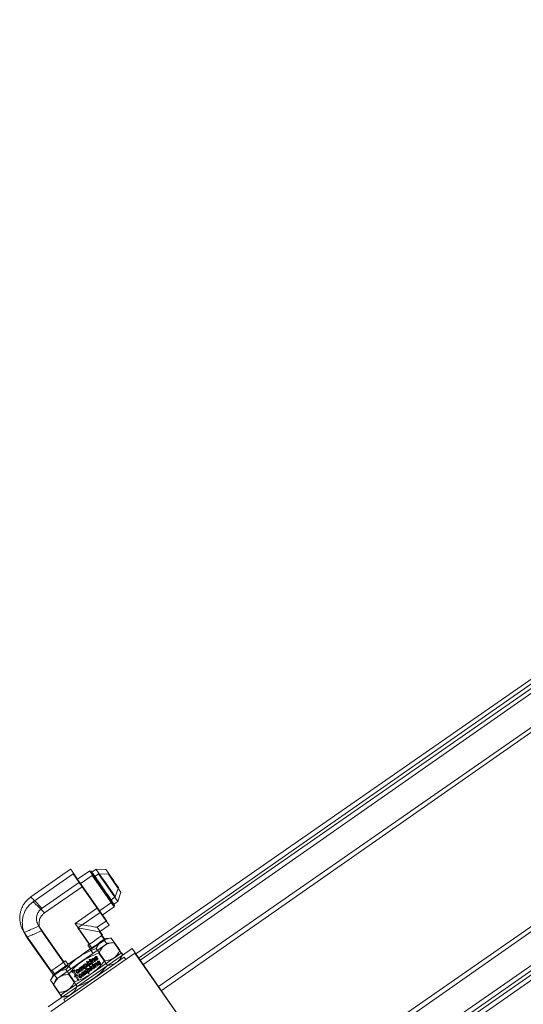
# Model space of a CAD drawing. Units: inches. Extents: x -82 to 1283, y 0 to 804.
# Drawn here: x 944 to 954, y 434 to 453 of the extents above; entities that cross this region are included whole.
import ezdxf

# ---------------------------------------------------------------- set-up
doc = ezdxf.new("R2010")
doc.units = ezdxf.units.IN
doc.header["$LTSCALE"] = 96
doc.header["$MEASUREMENT"] = 0

# ---------------------------------------------------------------- blocks, each defined once
blk = doc.blocks.new('RETRACTED12')
at = {"color": 2, "linetype": 'Continuous', "lineweight": 15}
for p, q in [((1467.234, 519.267), (1440.959, 501.001)), ((1467.321, 519.142), (1441.046, 500.876)), ((1441.403, 500.363), (1467.678, 518.629)), ((1469.501, 516.005), (1443.226, 497.739)), ((1443.583, 497.226), (1469.858, 515.492)), ((1443.67, 497.101), (1469.945, 515.367)), ((1439.687, 502.655), (1438.906, 502.113)), ((1440.059, 502.624), (1439.823, 502.46)), ((1440.09, 502.618), (1440.059, 502.624)), ((1440.184, 502.655), (1440.103, 502.599)), ((1440.377, 502.648), (1440.184, 502.655)), ((1439.862, 502.403), (1439.128, 501.893)), ((1440.212, 501.9), (1439.862, 502.403)), ((1440.479, 502.058), (1440.56, 502.114)), ((1440.56, 502.114), (1440.621, 502.298)), ((1440.251, 501.844), (1440.487, 502.008)), ((1440.487, 502.008), (1440.492, 502.039)), ((1440.212, 501.9), (1439.776, 501.597)), ((1439.554, 500.842), (1439.065, 501.545)), ((1439.776, 501.597), (1440.058, 501.192)), ((1440.203, 501.52), (1440.387, 501.648)), ((1438.781, 501.417), (1439.303, 500.667)), ((1440.31, 501.367), (1440.203, 501.52)), ((1440.342, 501.285), (1440.293, 501.356)), ((1440.023, 501.168), (1440.058, 501.192)), ((1440.023, 501.168), (1440.072, 501.097)), ((1440.481, 501.31), (1440.364, 501.3)), ((1440.481, 501.31), (1440.648, 501.07)), ((1439.245, 499.962), (1440.888, 501.104)), ((1440.185, 501.104), (1440.352, 500.864)), ((1440.598, 500.964), (1440.648, 501.07)), ((1440.711, 500.981), (1440.682, 501.022)), ((1440.888, 501.104), (1443.742, 496.998)), ((1439.554, 500.842), (1439.589, 500.866)), ((1439.638, 500.796), (1439.589, 500.866)), ((1439.954, 500.791), (1439.941, 500.782)), ((1439.941, 500.782), (1439.98, 500.697)), ((1439.958, 500.781), (1439.954, 500.791)), ((1440.009, 500.858), (1439.995, 500.849)), ((1439.995, 500.849), (1440.033, 500.765)), ((1440.03, 500.812), (1440.009, 500.858)), ((1440.035, 500.847), (1440.03, 500.812)), ((1440.033, 500.765), (1440.047, 500.775)), ((1440.052, 500.859), (1440.035, 500.847)), ((1440.039, 500.794), (1440.041, 500.807)), ((1440.047, 500.775), (1440.039, 500.794)), ((1440.041, 500.807), (1440.066, 500.788)), ((1440.045, 500.823), (1440.052, 500.859)), ((1440.08, 500.798), (1440.045, 500.823)), ((1440.066, 500.898), (1440.051, 500.888)), ((1440.051, 500.888), (1440.058, 500.873)), ((1440.058, 500.873), (1440.072, 500.883)), ((1440.076, 500.875), (1440.061, 500.865)), ((1440.061, 500.865), (1440.089, 500.805)), ((1440.072, 500.883), (1440.066, 500.898)), ((1440.066, 500.788), (1440.08, 500.798)), ((1440.104, 500.815), (1440.076, 500.875)), ((1440.089, 500.805), (1440.104, 500.815)), ((1440.103, 500.895), (1440.09, 500.885)), ((1440.09, 500.885), (1440.118, 500.824)), ((1440.108, 500.883), (1440.103, 500.895)), ((1440.118, 500.824), (1440.132, 500.834)), ((1440.132, 500.834), (1440.121, 500.859)), ((1440.138, 500.879), (1440.152, 500.848)), ((1440.167, 500.858), (1440.151, 500.893)), ((1440.152, 500.848), (1440.167, 500.858)), ((1440.182, 500.897), (1440.168, 500.887)), ((1440.191, 500.922), (1440.179, 500.919)), ((1440.179, 500.903), (1440.193, 500.907)), ((1440.188, 500.929), (1440.202, 500.938)), ((1439.346, 500.593), (1439.296, 500.486)), ((1439.319, 500.679), (1439.368, 500.608)), ((1439.592, 500.692), (1439.759, 500.452)), ((1439.764, 500.688), (1439.712, 500.652)), ((1439.712, 500.652), (1439.719, 500.638)), ((1439.719, 500.638), (1439.738, 500.652)), ((1439.738, 500.652), (1439.77, 500.583)), ((1439.753, 500.662), (1439.771, 500.674)), ((1439.785, 500.593), (1439.753, 500.662)), ((1439.771, 500.674), (1439.764, 500.688)), ((1439.77, 500.583), (1439.785, 500.593)), ((1439.862, 500.727), (1439.849, 500.718)), ((1439.849, 500.718), (1439.877, 500.657)), ((1439.867, 500.716), (1439.862, 500.727)), ((1439.891, 500.667), (1439.877, 500.699)), ((1439.877, 500.657), (1439.891, 500.667)), ((1439.892, 500.714), (1439.908, 500.678)), ((1439.908, 500.678), (1439.922, 500.688)), ((1439.922, 500.688), (1439.909, 500.717)), ((1439.923, 500.737), (1439.939, 500.7)), ((1439.954, 500.71), (1439.937, 500.748)), ((1439.939, 500.7), (1439.954, 500.71)), ((1439.994, 500.707), (1439.979, 500.741)), ((1439.98, 500.697), (1439.994, 500.707)), ((1439.296, 500.486), (1439.463, 500.246)), ((1439.463, 500.246), (1439.58, 500.256)), ((1439.496, 500.198), (1439.525, 500.157))]:
    blk.add_line(p, q, dxfattribs=at)
at = {"color": 2, "linetype": 'Continuous', "lineweight": 15, "flags": 128}
for points in [[(1439.862, 502.403), (1439.815, 502.47), (1439.775, 502.529), (1439.741, 502.577), (1439.715, 502.615), (1439.697, 502.641), (1439.688, 502.654), (1439.687, 502.655)], [(1440.487, 502.008), (1440.483, 502.014), (1440.47, 502.031), (1440.451, 502.06), (1440.424, 502.098), (1440.392, 502.145), (1440.355, 502.198), (1440.314, 502.256), (1440.273, 502.316), (1440.231, 502.376), (1440.191, 502.434), (1440.154, 502.487), (1440.121, 502.533), (1440.095, 502.572), (1440.075, 502.6), (1440.063, 502.618), (1440.059, 502.624)], [(1440.291, 502.329), (1440.251, 502.387), (1440.212, 502.443), (1440.176, 502.494), (1440.146, 502.538), (1440.121, 502.574), (1440.103, 502.6), (1440.093, 502.615), (1440.09, 502.618)], [(1440.56, 502.114), (1440.556, 502.12), (1440.544, 502.138), (1440.524, 502.166), (1440.498, 502.204), (1440.466, 502.25), (1440.43, 502.301), (1440.392, 502.357), (1440.352, 502.413), (1440.314, 502.468), (1440.278, 502.52), (1440.246, 502.566), (1440.22, 502.604), (1440.2, 502.632), (1440.188, 502.649), (1440.184, 502.655), (1440.184, 502.655)], [(1440.499, 502.473), (1440.468, 502.518), (1440.438, 502.561), (1440.413, 502.597), (1440.394, 502.625), (1440.382, 502.642), (1440.377, 502.648)], [(1440.492, 502.039), (1440.49, 502.043), (1440.48, 502.057), (1440.462, 502.083), (1440.437, 502.119), (1440.406, 502.163), (1440.371, 502.215), (1440.332, 502.27), (1440.291, 502.329)], [(1440.621, 502.298), (1440.616, 502.304), (1440.604, 502.322), (1440.585, 502.349), (1440.56, 502.386), (1440.531, 502.428), (1440.499, 502.473)], [(1440.387, 501.648), (1440.386, 501.65), (1440.377, 501.663), (1440.359, 501.689), (1440.333, 501.726), (1440.299, 501.775), (1440.258, 501.833), (1440.212, 501.9)], [(1440.203, 501.52), (1440.196, 501.522), (1440.174, 501.526), (1440.138, 501.532), (1440.089, 501.541), (1440.027, 501.552), (1439.953, 501.565), (1439.869, 501.581), (1439.776, 501.597)], [(1440.31, 501.367), (1440.308, 501.366), (1440.295, 501.357), (1440.269, 501.339), (1440.232, 501.313), (1440.183, 501.279), (1440.125, 501.238), (1440.058, 501.192)], [(1440.364, 501.3), (1440.363, 501.299), (1440.352, 501.291), (1440.329, 501.276), (1440.296, 501.253), (1440.253, 501.223), (1440.202, 501.187), (1440.142, 501.146), (1440.076, 501.1), (1440.005, 501.051), (1439.931, 500.999), (1439.855, 500.946)], [(1440.089, 500.61), (1440.172, 500.667), (1440.253, 500.723), (1440.33, 500.777), (1440.403, 500.828), (1440.47, 500.875), (1440.53, 500.916), (1440.581, 500.951), (1440.622, 500.98), (1440.653, 501.002), (1440.673, 501.016), (1440.682, 501.022), (1440.682, 501.022)], [(1439.554, 500.842), (1439.488, 500.796), (1439.429, 500.755), (1439.381, 500.721), (1439.343, 500.695), (1439.317, 500.677), (1439.304, 500.668), (1439.303, 500.667)], [(1439.855, 500.946), (1439.779, 500.894), (1439.705, 500.842), (1439.634, 500.793), (1439.568, 500.747), (1439.509, 500.706), (1439.457, 500.67), (1439.414, 500.64), (1439.381, 500.617), (1439.359, 500.601), (1439.348, 500.594), (1439.346, 500.593)], [(1439.496, 500.198), (1439.497, 500.198), (1439.505, 500.204), (1439.525, 500.218), (1439.556, 500.239), (1439.598, 500.268), (1439.649, 500.304), (1439.708, 500.345), (1439.775, 500.391), (1439.848, 500.442), (1439.926, 500.496), (1440.007, 500.552), (1440.089, 500.61)]]:
    blk.add_lwpolyline(points, dxfattribs=at)
at = {"color": 2, "linetype": 'Continuous', "lineweight": 15}
for points, knots in [([(1438.91, 502.115), (1438.879, 502.091), (1438.822, 502.046), (1438.763, 501.964), (1438.728, 501.892), (1438.706, 501.825), (1438.691, 501.747), (1438.691, 501.647), (1438.716, 501.528), (1438.76, 501.453), (1438.784, 501.413)], [0, 0, 0, 0, 0.148407, 0.275885, 0.375858, 0.450078, 0.545581, 0.672727, 0.827084, 1, 1, 1, 1]), ([(1439.128, 501.893), (1439.096, 501.925), (1439.032, 501.988), (1438.961, 502.059), (1438.919, 502.1), (1438.901, 502.118), (1438.907, 502.113), (1438.907, 502.113)], [0, 0, 0, 0, 0.250874, 0.502179, 0.754538, 0.999855, 1, 1, 1, 1]), ([(1439.065, 501.545), (1439.051, 501.57), (1439.023, 501.619), (1439.014, 501.704), (1439.033, 501.785), (1439.074, 501.85), (1439.111, 501.88), (1439.128, 501.893)], [0, 0, 0, 0, 0.212997, 0.426624, 0.634322, 0.836385, 1, 1, 1, 1]), ([(1438.781, 501.417), (1438.781, 501.417), (1438.774, 501.414), (1438.798, 501.424), (1438.851, 501.448), (1438.943, 501.49), (1439.025, 501.527), (1439.065, 501.545)], [0, 0, 0, 0, 0.000156, 0.245952, 0.497828, 0.749127, 1, 1, 1, 1]), ([(1440.481, 501.31), (1440.446, 501.306), (1440.376, 501.296), (1440.292, 501.252), (1440.228, 501.187), (1440.2, 501.132), (1440.185, 501.104)], [0, 0, 0, 0, 0.264612, 0.534964, 0.765352, 1, 1, 1, 1]), ([(1440.185, 501.104), (1440.128, 501.083), (1440.014, 501.041), (1439.855, 500.949), (1439.712, 500.832), (1439.633, 500.739), (1439.592, 500.692)], [0, 0, 0, 0, 0.24773, 0.499997, 0.747255, 1, 1, 1, 1]), ([(1440.648, 501.07), (1440.632, 501.039), (1440.598, 500.976), (1440.528, 500.913), (1440.445, 500.876), (1440.383, 500.868), (1440.352, 500.864)], [0, 0, 0, 0, 0.264614, 0.534966, 0.765352, 1, 1, 1, 1]), ([(1440.352, 500.864), (1440.313, 500.818), (1440.233, 500.725), (1440.091, 500.609), (1439.932, 500.516), (1439.817, 500.473), (1439.759, 500.452)], [0, 0, 0, 0, 0.247728, 0.500003, 0.747254, 1, 1, 1, 1]), ([(1439.961, 500.796), (1439.961, 500.793), (1439.959, 500.789), (1439.958, 500.784), (1439.958, 500.781)], [0, 0, 0, 0, 0.482571, 1, 1, 1, 1]), ([(1439.969, 500.803), (1439.967, 500.802), (1439.965, 500.8), (1439.963, 500.797), (1439.961, 500.796)], [0, 0, 0, 0, 0.392089, 1, 1, 1, 1]), ([(1439.972, 500.787), (1439.971, 500.786), (1439.968, 500.784), (1439.966, 500.779), (1439.965, 500.777), (1439.965, 500.776)], [0, 0, 0, 0, 0.387117, 0.777387, 1, 1, 1, 1]), ([(1439.965, 500.776), (1439.965, 500.773), (1439.966, 500.768), (1439.968, 500.762), (1439.97, 500.758), (1439.971, 500.757)], [0, 0, 0, 0, 0.35646, 0.850889, 1, 1, 1, 1]), ([(1439.987, 500.807), (1439.985, 500.807), (1439.98, 500.808), (1439.973, 500.806), (1439.97, 500.804), (1439.969, 500.803)], [0, 0, 0, 0, 0.367581, 0.735413, 1, 1, 1, 1]), ([(1439.991, 500.782), (1439.99, 500.784), (1439.988, 500.787), (1439.983, 500.789), (1439.98, 500.79), (1439.976, 500.789), (1439.973, 500.788), (1439.972, 500.787)], [0, 0, 0, 0, 0.303102, 0.472734, 0.643611, 0.791771, 1, 1, 1, 1]), ([(1440.004, 500.794), (1440.001, 500.798), (1439.997, 500.804), (1439.989, 500.806), (1439.987, 500.807)], [0, 0, 0, 0, 0.658931, 1, 1, 1, 1]), ([(1439.99, 500.752), (1439.992, 500.753), (1439.994, 500.755), (1439.996, 500.76), (1439.997, 500.763), (1439.997, 500.765)], [0, 0, 0, 0, 0.32274, 0.646312, 1, 1, 1, 1]), ([(1439.997, 500.765), (1439.997, 500.767), (1439.996, 500.773), (1439.994, 500.779), (1439.991, 500.782), (1439.991, 500.782)], [0, 0, 0, 0, 0.373216, 0.924852, 1, 1, 1, 1]), ([(1440.014, 500.764), (1440.014, 500.768), (1440.014, 500.777), (1440.009, 500.787), (1440.005, 500.792), (1440.004, 500.794)], [0, 0, 0, 0, 0.351357, 0.854249, 1, 1, 1, 1]), ([(1440.119, 500.908), (1440.117, 500.906), (1440.112, 500.902), (1440.109, 500.894), (1440.108, 500.888), (1440.108, 500.884), (1440.108, 500.883)], [0, 0, 0, 0, 0.288981, 0.579, 0.927614, 1, 1, 1, 1]), ([(1440.116, 500.874), (1440.115, 500.875), (1440.115, 500.879), (1440.115, 500.882), (1440.116, 500.884), (1440.116, 500.885)], [0, 0, 0, 0, 0.392989, 0.913338, 1, 1, 1, 1]), ([(1440.116, 500.885), (1440.117, 500.886), (1440.118, 500.888), (1440.12, 500.89), (1440.122, 500.891)], [0, 0, 0, 0, 0.418502, 1, 1, 1, 1]), ([(1440.121, 500.859), (1440.12, 500.861), (1440.118, 500.866), (1440.116, 500.871), (1440.116, 500.874)], [0, 0, 0, 0, 0.4985995, 1, 1, 1, 1]), ([(1440.133, 500.912), (1440.132, 500.912), (1440.128, 500.912), (1440.123, 500.91), (1440.12, 500.908), (1440.119, 500.908)], [0, 0, 0, 0, 0.31786, 0.747318, 1, 1, 1, 1]), ([(1440.122, 500.891), (1440.123, 500.892), (1440.125, 500.893), (1440.128, 500.893), (1440.13, 500.893), (1440.131, 500.891), (1440.132, 500.89), (1440.133, 500.89)], [0, 0, 0, 0, 0.338816, 0.498363, 0.658556, 0.847426, 1, 1, 1, 1]), ([(1440.146, 500.903), (1440.144, 500.905), (1440.141, 500.909), (1440.137, 500.911), (1440.134, 500.912), (1440.133, 500.912)], [0, 0, 0, 0, 0.46764, 0.825992, 1, 1, 1, 1]), ([(1440.133, 500.89), (1440.134, 500.888), (1440.136, 500.884), (1440.137, 500.881), (1440.138, 500.879)], [0, 0, 0, 0, 0.497885, 1, 1, 1, 1]), ([(1440.151, 500.893), (1440.15, 500.895), (1440.149, 500.899), (1440.147, 500.902), (1440.146, 500.903)], [0, 0, 0, 0, 0.498462, 1, 1, 1, 1]), ([(1440.168, 500.942), (1440.166, 500.94), (1440.161, 500.937), (1440.157, 500.931), (1440.156, 500.927), (1440.155, 500.926)], [0, 0, 0, 0, 0.331662, 0.805482, 1, 1, 1, 1]), ([(1440.155, 500.926), (1440.155, 500.924), (1440.154, 500.919), (1440.156, 500.914), (1440.157, 500.911), (1440.158, 500.91)], [0, 0, 0, 0, 0.415743, 0.834648, 1, 1, 1, 1]), ([(1440.158, 500.91), (1440.159, 500.909), (1440.162, 500.905), (1440.166, 500.903), (1440.168, 500.903), (1440.169, 500.903)], [0, 0, 0, 0, 0.449229, 0.900085, 1, 1, 1, 1]), ([(1440.202, 500.938), (1440.2, 500.941), (1440.197, 500.945), (1440.19, 500.948), (1440.183, 500.949), (1440.175, 500.946), (1440.17, 500.943), (1440.168, 500.942)], [0, 0, 0, 0, 0.233344, 0.390972, 0.548875, 0.753873, 1, 1, 1, 1]), ([(1440.168, 500.887), (1440.17, 500.884), (1440.174, 500.879), (1440.18, 500.876), (1440.183, 500.876), (1440.184, 500.876)], [0, 0, 0, 0, 0.527042, 0.853623, 1, 1, 1, 1]), ([(1440.169, 500.903), (1440.17, 500.903), (1440.174, 500.902), (1440.177, 500.903), (1440.179, 500.903)], [0, 0, 0, 0, 0.420297, 1, 1, 1, 1]), ([(1440.171, 500.925), (1440.171, 500.926), (1440.172, 500.927), (1440.174, 500.929), (1440.175, 500.93), (1440.175, 500.93)], [0, 0, 0, 0, 0.300155, 0.816483, 1, 1, 1, 1]), ([(1440.172, 500.921), (1440.171, 500.921), (1440.171, 500.922), (1440.171, 500.924), (1440.171, 500.925), (1440.171, 500.925)], [0, 0, 0, 0, 0.322463, 0.645629, 1, 1, 1, 1]), ([(1440.175, 500.918), (1440.175, 500.919), (1440.174, 500.919), (1440.173, 500.919), (1440.172, 500.92), (1440.172, 500.921)], [0, 0, 0, 0, 0.2776168, 0.6473406, 1, 1, 1, 1]), ([(1440.175, 500.93), (1440.176, 500.93), (1440.176, 500.931), (1440.178, 500.932), (1440.18, 500.932), (1440.181, 500.932)], [0, 0, 0, 0, 0.279819, 0.559637, 1, 1, 1, 1]), ([(1440.179, 500.919), (1440.179, 500.919), (1440.178, 500.918), (1440.177, 500.918), (1440.176, 500.918), (1440.175, 500.918)], [0, 0, 0, 0, 0.29865, 0.598105, 1, 1, 1, 1]), ([(1440.181, 500.932), (1440.181, 500.932), (1440.183, 500.932), (1440.186, 500.93), (1440.187, 500.929), (1440.188, 500.929)], [0, 0, 0, 0, 0.251654, 0.683561, 1, 1, 1, 1]), ([(1440.197, 500.894), (1440.195, 500.893), (1440.194, 500.892), (1440.19, 500.891), (1440.187, 500.892), (1440.185, 500.894), (1440.183, 500.896), (1440.182, 500.897)], [0, 0, 0, 0, 0.238946, 0.402679, 0.566578, 0.777546, 1, 1, 1, 1]), ([(1440.184, 500.876), (1440.187, 500.876), (1440.192, 500.876), (1440.199, 500.879), (1440.203, 500.881), (1440.204, 500.882)], [0, 0, 0, 0, 0.3384254, 0.8148825, 1, 1, 1, 1]), ([(1440.203, 500.923), (1440.201, 500.923), (1440.197, 500.924), (1440.193, 500.923), (1440.191, 500.922)], [0, 0, 0, 0, 0.483881, 1, 1, 1, 1]), ([(1440.193, 500.907), (1440.194, 500.907), (1440.194, 500.908), (1440.196, 500.908), (1440.197, 500.907), (1440.197, 500.907)], [0, 0, 0, 0, 0.303753, 0.608574, 1, 1, 1, 1]), ([(1440.197, 500.907), (1440.198, 500.907), (1440.199, 500.907), (1440.2, 500.906), (1440.2, 500.905), (1440.201, 500.905)], [0, 0, 0, 0, 0.283268, 0.692539, 1, 1, 1, 1]), ([(1440.201, 500.9), (1440.201, 500.899), (1440.2, 500.897), (1440.198, 500.895), (1440.197, 500.894), (1440.197, 500.894)], [0, 0, 0, 0, 0.33809, 0.837781, 1, 1, 1, 1]), ([(1440.201, 500.905), (1440.201, 500.905), (1440.202, 500.903), (1440.202, 500.902), (1440.202, 500.9), (1440.201, 500.9)], [0, 0, 0, 0, 0.280464, 0.643267, 1, 1, 1, 1]), ([(1440.214, 500.916), (1440.213, 500.918), (1440.21, 500.921), (1440.206, 500.923), (1440.204, 500.923), (1440.203, 500.923)], [0, 0, 0, 0, 0.4493266, 0.9017219, 1, 1, 1, 1]), ([(1440.204, 500.882), (1440.206, 500.884), (1440.211, 500.887), (1440.215, 500.893), (1440.217, 500.897), (1440.217, 500.899)], [0, 0, 0, 0, 0.351472, 0.832387, 1, 1, 1, 1]), ([(1440.217, 500.899), (1440.218, 500.901), (1440.219, 500.905), (1440.217, 500.911), (1440.215, 500.915), (1440.214, 500.916)], [0, 0, 0, 0, 0.3683332, 0.7380531, 1, 1, 1, 1]), ([(1439.592, 500.692), (1439.558, 500.688), (1439.487, 500.678), (1439.403, 500.635), (1439.339, 500.569), (1439.311, 500.514), (1439.296, 500.486)], [0, 0, 0, 0, 0.264614, 0.534966, 0.765353, 1, 1, 1, 1]), ([(1439.807, 500.691), (1439.804, 500.688), (1439.797, 500.683), (1439.793, 500.673), (1439.792, 500.668), (1439.791, 500.666)], [0, 0, 0, 0, 0.425933, 0.855217, 1, 1, 1, 1]), ([(1439.791, 500.666), (1439.791, 500.663), (1439.791, 500.655), (1439.795, 500.644), (1439.799, 500.638), (1439.8, 500.636)], [0, 0, 0, 0, 0.3239609, 0.7616323, 1, 1, 1, 1]), ([(1439.8, 500.636), (1439.802, 500.634), (1439.806, 500.628), (1439.813, 500.625), (1439.817, 500.624), (1439.819, 500.624)], [0, 0, 0, 0, 0.4577708, 0.8471413, 1, 1, 1, 1]), ([(1439.83, 500.697), (1439.827, 500.697), (1439.821, 500.698), (1439.813, 500.695), (1439.809, 500.692), (1439.807, 500.691)], [0, 0, 0, 0, 0.317919, 0.745012, 1, 1, 1, 1]), ([(1439.815, 500.68), (1439.813, 500.678), (1439.81, 500.676), (1439.808, 500.671), (1439.808, 500.667), (1439.808, 500.665)], [0, 0, 0, 0, 0.318964, 0.639706, 1, 1, 1, 1]), ([(1439.808, 500.665), (1439.808, 500.662), (1439.809, 500.655), (1439.813, 500.649), (1439.815, 500.645)], [0, 0, 0, 0, 0.365176, 1, 1, 1, 1]), ([(1439.825, 500.682), (1439.824, 500.682), (1439.821, 500.682), (1439.817, 500.681), (1439.815, 500.68), (1439.815, 500.68)], [0, 0, 0, 0, 0.380663, 0.761538, 1, 1, 1, 1]), ([(1439.815, 500.645), (1439.816, 500.644), (1439.819, 500.641), (1439.822, 500.639), (1439.824, 500.639), (1439.824, 500.639)], [0, 0, 0, 0, 0.5634392, 0.907222, 1, 1, 1, 1]), ([(1439.819, 500.624), (1439.821, 500.624), (1439.827, 500.623), (1439.835, 500.626), (1439.839, 500.629), (1439.841, 500.63)], [0, 0, 0, 0, 0.299498, 0.696011, 1, 1, 1, 1]), ([(1439.824, 500.639), (1439.826, 500.639), (1439.829, 500.639), (1439.832, 500.64), (1439.834, 500.641), (1439.834, 500.642)], [0, 0, 0, 0, 0.438741, 0.877842, 1, 1, 1, 1]), ([(1439.834, 500.675), (1439.833, 500.676), (1439.831, 500.679), (1439.827, 500.681), (1439.825, 500.682), (1439.825, 500.682)], [0, 0, 0, 0, 0.523396, 0.900906, 1, 1, 1, 1]), ([(1439.849, 500.685), (1439.846, 500.687), (1439.842, 500.692), (1439.835, 500.696), (1439.831, 500.697), (1439.83, 500.697)], [0, 0, 0, 0, 0.445405, 0.813028, 1, 1, 1, 1]), ([(1439.841, 500.656), (1439.84, 500.659), (1439.84, 500.665), (1439.837, 500.671), (1439.835, 500.674), (1439.834, 500.675)], [0, 0, 0, 0, 0.335005, 0.909752, 1, 1, 1, 1]), ([(1439.834, 500.642), (1439.835, 500.643), (1439.838, 500.645), (1439.84, 500.65), (1439.841, 500.654), (1439.841, 500.656)], [0, 0, 0, 0, 0.295383, 0.59152, 1, 1, 1, 1]), ([(1439.841, 500.63), (1439.845, 500.633), (1439.851, 500.638), (1439.856, 500.647), (1439.857, 500.653), (1439.857, 500.655)], [0, 0, 0, 0, 0.413172, 0.765087, 1, 1, 1, 1]), ([(1439.857, 500.655), (1439.857, 500.659), (1439.857, 500.667), (1439.854, 500.677), (1439.85, 500.683), (1439.849, 500.685)], [0, 0, 0, 0, 0.32277, 0.775003, 1, 1, 1, 1]), ([(1439.876, 500.739), (1439.874, 500.738), (1439.871, 500.734), (1439.867, 500.726), (1439.867, 500.72), (1439.867, 500.716)], [0, 0, 0, 0, 0.271114, 0.541885, 1, 1, 1, 1]), ([(1439.874, 500.71), (1439.874, 500.711), (1439.873, 500.713), (1439.874, 500.716), (1439.875, 500.717)], [0, 0, 0, 0, 0.485414, 1, 1, 1, 1]), ([(1439.877, 500.699), (1439.876, 500.7), (1439.874, 500.704), (1439.874, 500.707), (1439.874, 500.71)], [0, 0, 0, 0, 0.406715, 1, 1, 1, 1]), ([(1439.875, 500.717), (1439.875, 500.718), (1439.876, 500.72), (1439.878, 500.722), (1439.879, 500.722)], [0, 0, 0, 0, 0.58899, 1, 1, 1, 1]), ([(1439.898, 500.738), (1439.895, 500.74), (1439.892, 500.742), (1439.885, 500.743), (1439.88, 500.742), (1439.877, 500.74), (1439.876, 500.739)], [0, 0, 0, 0, 0.339569, 0.573025, 0.807152, 1, 1, 1, 1]), ([(1439.879, 500.722), (1439.88, 500.723), (1439.881, 500.724), (1439.883, 500.724), (1439.885, 500.724), (1439.886, 500.723), (1439.887, 500.722), (1439.888, 500.721)], [0, 0, 0, 0, 0.290323, 0.45785, 0.626187, 0.776094, 1, 1, 1, 1]), ([(1439.888, 500.721), (1439.888, 500.72), (1439.889, 500.719), (1439.89, 500.716), (1439.891, 500.715), (1439.892, 500.714)], [0, 0, 0, 0, 0.354981, 0.677055, 1, 1, 1, 1]), ([(1439.9, 500.751), (1439.899, 500.75), (1439.897, 500.745), (1439.898, 500.741), (1439.898, 500.738)], [0, 0, 0, 0, 0.3956132, 1, 1, 1, 1]), ([(1439.907, 500.76), (1439.906, 500.759), (1439.903, 500.757), (1439.901, 500.753), (1439.9, 500.751)], [0, 0, 0, 0, 0.431016, 1, 1, 1, 1]), ([(1439.905, 500.738), (1439.906, 500.739), (1439.907, 500.741), (1439.909, 500.743), (1439.91, 500.744)], [0, 0, 0, 0, 0.5103595, 1, 1, 1, 1]), ([(1439.905, 500.731), (1439.905, 500.732), (1439.905, 500.735), (1439.905, 500.737), (1439.905, 500.738)], [0, 0, 0, 0, 0.488997, 1, 1, 1, 1]), ([(1439.909, 500.717), (1439.908, 500.719), (1439.906, 500.724), (1439.905, 500.729), (1439.905, 500.731)], [0, 0, 0, 0, 0.494606, 1, 1, 1, 1]), ([(1439.92, 500.764), (1439.918, 500.764), (1439.914, 500.764), (1439.91, 500.762), (1439.907, 500.761), (1439.907, 500.76)], [0, 0, 0, 0, 0.350865, 0.821698, 1, 1, 1, 1]), ([(1439.91, 500.744), (1439.911, 500.745), (1439.912, 500.745), (1439.915, 500.746), (1439.917, 500.745), (1439.918, 500.744), (1439.919, 500.743), (1439.92, 500.742)], [0, 0, 0, 0, 0.2950276, 0.4533488, 0.6129373, 0.8060168, 1, 1, 1, 1]), ([(1439.932, 500.756), (1439.93, 500.758), (1439.928, 500.761), (1439.923, 500.763), (1439.921, 500.763), (1439.92, 500.764)], [0, 0, 0, 0, 0.5159754, 0.8387511, 1, 1, 1, 1]), ([(1439.92, 500.742), (1439.92, 500.742), (1439.921, 500.741), (1439.922, 500.739), (1439.922, 500.737), (1439.923, 500.737)], [0, 0, 0, 0, 0.306384, 0.612367, 1, 1, 1, 1]), ([(1439.937, 500.748), (1439.936, 500.749), (1439.935, 500.752), (1439.933, 500.754), (1439.932, 500.756)], [0, 0, 0, 0, 0.41723, 1, 1, 1, 1]), ([(1439.971, 500.757), (1439.971, 500.757), (1439.972, 500.755), (1439.974, 500.753), (1439.976, 500.752), (1439.977, 500.752)], [0, 0, 0, 0, 0.303256, 0.606753, 1, 1, 1, 1]), ([(1439.977, 500.752), (1439.978, 500.751), (1439.98, 500.75), (1439.984, 500.749), (1439.987, 500.75), (1439.989, 500.751), (1439.99, 500.752)], [0, 0, 0, 0, 0.284267, 0.519219, 0.753554, 1, 1, 1, 1]), ([(1439.979, 500.741), (1439.981, 500.74), (1439.986, 500.737), (1439.993, 500.737), (1439.998, 500.739), (1440.001, 500.741), (1440.002, 500.742)], [0, 0, 0, 0, 0.353739, 0.59357, 0.832621, 1, 1, 1, 1]), ([(1440.002, 500.742), (1440.004, 500.744), (1440.009, 500.747), (1440.013, 500.755), (1440.014, 500.761), (1440.014, 500.764)], [0, 0, 0, 0, 0.343347, 0.687434, 1, 1, 1, 1]), ([(1439.759, 500.452), (1439.743, 500.421), (1439.71, 500.358), (1439.639, 500.295), (1439.556, 500.258), (1439.494, 500.25), (1439.463, 500.246)], [0, 0, 0, 0, 0.264613, 0.534967, 0.765352, 1, 1, 1, 1])]:
    blk.add_open_spline(points, degree=3, knots=knots, dxfattribs=at)
blk = doc.blocks.new('EXTENDED11')
at = {"linetype": 'Continuous', "lineweight": 15}
for p, q in [((398.586, 530.255), (372.363, 511.915)), ((398.674, 530.13), (372.45, 511.79)), ((372.808, 511.278), (399.032, 529.618)), ((400.863, 526.999), (374.64, 508.66)), ((374.998, 508.148), (401.221, 526.487)), ((375.085, 508.023), (401.308, 526.362)), ((371.086, 513.566), (370.307, 513.021)), ((371.262, 513.314), (371.086, 513.566)), ((371.458, 513.535), (371.223, 513.371)), ((371.49, 513.53), (371.458, 513.535)), ((371.888, 512.921), (371.458, 513.535)), ((371.691, 513.241), (371.49, 513.53)), ((371.583, 513.567), (371.503, 513.511)), ((371.777, 513.56), (371.583, 513.567)), ((371.961, 513.027), (371.583, 513.567)), ((371.899, 513.386), (371.777, 513.56)), ((371.262, 513.314), (370.529, 512.802)), ((371.613, 512.812), (371.262, 513.314)), ((372.021, 513.211), (371.899, 513.386)), ((371.893, 512.952), (371.691, 513.241)), ((371.961, 513.027), (372.021, 513.211)), ((371.652, 512.756), (371.888, 512.921)), ((371.88, 512.971), (371.961, 513.027)), ((371.888, 512.921), (371.893, 512.952)), ((371.613, 512.812), (371.178, 512.508)), ((371.789, 512.561), (371.613, 512.812)), ((371.605, 512.432), (371.789, 512.561)), ((370.184, 512.325), (370.708, 511.577)), ((370.959, 511.752), (370.468, 512.454)), ((371.178, 512.508), (371.461, 512.104)), ((371.605, 512.432), (371.178, 512.508)), ((371.712, 512.279), (371.605, 512.432)), ((371.767, 512.213), (371.259, 511.857)), ((371.712, 512.279), (371.461, 512.104)), ((371.745, 512.197), (371.696, 512.268)), ((371.884, 512.223), (371.767, 512.213)), ((371.884, 512.223), (372.052, 511.983)), ((370.652, 510.872), (372.291, 512.018)), ((371.427, 512.079), (371.461, 512.104)), ((371.427, 512.079), (371.476, 512.009)), ((371.494, 511.521), (372.086, 511.935)), ((371.589, 512.016), (371.756, 511.776)), ((372.002, 511.877), (372.052, 511.983)), ((372.115, 511.894), (372.086, 511.935)), ((372.291, 512.018), (375.157, 507.92)), ((370.959, 511.752), (370.708, 511.577)), ((371.259, 511.857), (370.751, 511.502)), ((370.959, 511.752), (370.993, 511.776)), ((371.043, 511.706), (370.993, 511.776)), ((371.413, 511.77), (371.399, 511.76)), ((371.399, 511.76), (371.438, 511.677)), ((371.434, 511.723), (371.413, 511.77)), ((371.44, 511.759), (371.434, 511.723)), ((371.457, 511.771), (371.44, 511.759)), ((371.45, 511.734), (371.457, 511.771)), ((371.47, 511.81), (371.455, 511.799)), ((371.455, 511.799), (371.462, 511.785)), ((371.462, 511.785), (371.477, 511.795)), ((371.48, 511.787), (371.466, 511.777)), ((371.466, 511.777), (371.494, 511.716)), ((371.477, 511.795), (371.47, 511.81)), ((371.508, 511.726), (371.48, 511.787)), ((371.508, 511.806), (371.494, 511.797)), ((371.494, 511.797), (371.522, 511.736)), ((371.513, 511.795), (371.508, 511.806)), ((371.522, 511.736), (371.537, 511.746)), ((371.537, 511.746), (371.526, 511.771)), ((371.542, 511.791), (371.557, 511.76)), ((371.571, 511.77), (371.555, 511.805)), ((371.557, 511.76), (371.571, 511.77)), ((371.586, 511.808), (371.572, 511.799)), ((371.596, 511.834), (371.583, 511.831)), ((371.583, 511.815), (371.597, 511.819)), ((371.592, 511.84), (371.606, 511.85)), ((370.724, 511.588), (370.773, 511.518)), ((370.997, 511.603), (371.165, 511.363)), ((371.169, 511.599), (371.117, 511.563)), ((371.117, 511.563), (371.123, 511.549)), ((371.123, 511.549), (371.143, 511.563)), ((371.143, 511.563), (371.175, 511.493)), ((371.158, 511.573), (371.175, 511.585)), ((371.19, 511.504), (371.158, 511.573)), ((371.175, 511.585), (371.169, 511.599)), ((371.267, 511.638), (371.254, 511.629)), ((371.254, 511.629), (371.282, 511.568)), ((371.272, 511.627), (371.267, 511.638)), ((371.296, 511.578), (371.281, 511.61)), ((371.282, 511.568), (371.296, 511.578)), ((371.296, 511.625), (371.313, 511.59)), ((371.313, 511.59), (371.327, 511.6)), ((371.327, 511.6), (371.314, 511.628)), ((371.327, 511.648), (371.344, 511.612)), ((371.359, 511.622), (371.341, 511.659)), ((371.344, 511.612), (371.359, 511.622)), ((371.358, 511.702), (371.346, 511.693)), ((371.346, 511.693), (371.385, 511.609)), ((371.363, 511.693), (371.358, 511.702)), ((371.399, 511.619), (371.383, 511.653)), ((371.385, 511.609), (371.399, 511.619)), ((371.438, 511.677), (371.452, 511.687)), ((371.443, 511.706), (371.445, 511.718)), ((371.452, 511.687), (371.443, 511.706)), ((371.445, 511.718), (371.47, 511.7)), ((371.485, 511.71), (371.45, 511.734)), ((371.47, 511.7), (371.485, 511.71)), ((371.494, 511.716), (371.508, 511.726)), ((370.751, 511.502), (370.702, 511.396)), ((370.702, 511.396), (370.869, 511.156)), ((370.903, 511.108), (371.494, 511.521)), ((371.175, 511.493), (371.19, 511.504)), ((370.869, 511.156), (370.986, 511.166)), ((370.903, 511.108), (370.931, 511.067))]:
    blk.add_line(p, q, dxfattribs=at)
for points, knots in [([(370.311, 513.024), (370.28, 512.999), (370.223, 512.954), (370.164, 512.872), (370.129, 512.8), (370.107, 512.732), (370.093, 512.655), (370.093, 512.555), (370.118, 512.435), (370.163, 512.361), (370.187, 512.321)], [0, 0, 0, 0, 0.14841, 0.275885, 0.37586, 0.45008, 0.545578, 0.672725, 0.827084, 1, 1, 1, 1]), ([(370.529, 512.802), (370.498, 512.834), (370.434, 512.897), (370.362, 512.968), (370.32, 513.009), (370.302, 513.026), (370.307, 513.021), (370.307, 513.021)], [0, 0, 0, 0, 0.250878, 0.502179, 0.754539, 0.999855, 1, 1, 1, 1]), ([(370.468, 512.454), (370.454, 512.479), (370.426, 512.527), (370.416, 512.612), (370.435, 512.693), (370.475, 512.759), (370.513, 512.789), (370.529, 512.802)], [0, 0, 0, 0, 0.2130062, 0.4266246, 0.6343201, 0.836393, 1, 1, 1, 1]), ([(370.184, 512.325), (370.184, 512.325), (370.178, 512.322), (370.2, 512.332), (370.254, 512.357), (370.345, 512.398), (370.427, 512.436), (370.468, 512.454)], [0, 0, 0, 0, 0.000156, 0.245952, 0.497828, 0.749127, 1, 1, 1, 1]), ([(371.884, 512.223), (371.849, 512.218), (371.779, 512.209), (371.695, 512.165), (371.632, 512.099), (371.603, 512.044), (371.589, 512.016)], [0, 0, 0, 0, 0.264614, 0.534966, 0.765352, 1, 1, 1, 1]), ([(371.589, 512.016), (371.532, 511.995), (371.417, 511.952), (371.259, 511.86), (371.117, 511.742), (371.037, 511.65), (370.997, 511.603)], [0, 0, 0, 0, 0.247728, 0.499998, 0.747254, 1, 1, 1, 1]), ([(372.052, 511.983), (372.036, 511.952), (372.002, 511.889), (371.932, 511.825), (371.849, 511.788), (371.787, 511.78), (371.756, 511.776)], [0, 0, 0, 0, 0.264614, 0.534966, 0.765352, 1, 1, 1, 1]), ([(371.756, 511.776), (371.717, 511.73), (371.638, 511.637), (371.496, 511.521), (371.337, 511.427), (371.223, 511.384), (371.165, 511.363)], [0, 0, 0, 0, 0.247728, 0.499998, 0.747254, 1, 1, 1, 1]), ([(371.523, 511.819), (371.521, 511.818), (371.517, 511.814), (371.513, 511.806), (371.512, 511.799), (371.513, 511.796), (371.513, 511.795)], [0, 0, 0, 0, 0.288916, 0.579009, 0.927671, 1, 1, 1, 1]), ([(371.52, 511.786), (371.52, 511.787), (371.519, 511.79), (371.52, 511.794), (371.52, 511.796), (371.521, 511.796)], [0, 0, 0, 0, 0.393004, 0.91337, 1, 1, 1, 1]), ([(371.526, 511.771), (371.524, 511.773), (371.522, 511.778), (371.521, 511.783), (371.52, 511.786)], [0, 0, 0, 0, 0.4984738, 1, 1, 1, 1]), ([(371.521, 511.796), (371.521, 511.797), (371.522, 511.8), (371.525, 511.802), (371.526, 511.803)], [0, 0, 0, 0, 0.418559, 1, 1, 1, 1]), ([(371.537, 511.823), (371.536, 511.824), (371.532, 511.824), (371.527, 511.822), (371.524, 511.82), (371.523, 511.819)], [0, 0, 0, 0, 0.317751, 0.74723, 1, 1, 1, 1]), ([(371.526, 511.803), (371.527, 511.804), (371.529, 511.805), (371.532, 511.805), (371.534, 511.804), (371.536, 511.803), (371.536, 511.802), (371.537, 511.801)], [0, 0, 0, 0, 0.338985, 0.498494, 0.658701, 0.847407, 1, 1, 1, 1]), ([(371.55, 511.815), (371.548, 511.817), (371.546, 511.82), (371.541, 511.823), (371.538, 511.823), (371.537, 511.823)], [0, 0, 0, 0, 0.467585, 0.825911, 1, 1, 1, 1]), ([(371.537, 511.801), (371.538, 511.8), (371.54, 511.796), (371.542, 511.793), (371.542, 511.791)], [0, 0, 0, 0, 0.497832, 1, 1, 1, 1]), ([(371.555, 511.805), (371.554, 511.807), (371.553, 511.81), (371.551, 511.814), (371.55, 511.815)], [0, 0, 0, 0, 0.498462, 1, 1, 1, 1]), ([(371.572, 511.853), (371.57, 511.852), (371.565, 511.849), (371.561, 511.843), (371.56, 511.839), (371.559, 511.838)], [0, 0, 0, 0, 0.331629, 0.805418, 1, 1, 1, 1]), ([(371.559, 511.838), (371.559, 511.835), (371.558, 511.831), (371.56, 511.825), (371.562, 511.823), (371.562, 511.822)], [0, 0, 0, 0, 0.415707, 0.834705, 1, 1, 1, 1]), ([(371.562, 511.822), (371.563, 511.82), (371.566, 511.817), (371.57, 511.815), (371.573, 511.815), (371.573, 511.815)], [0, 0, 0, 0, 0.44923, 0.90016, 1, 1, 1, 1]), ([(371.606, 511.85), (371.604, 511.853), (371.601, 511.857), (371.594, 511.86), (371.587, 511.861), (371.579, 511.858), (371.574, 511.855), (371.572, 511.853)], [0, 0, 0, 0, 0.233352, 0.390896, 0.548821, 0.75381, 1, 1, 1, 1]), ([(371.572, 511.799), (371.574, 511.796), (371.578, 511.791), (371.584, 511.788), (371.588, 511.788), (371.588, 511.788)], [0, 0, 0, 0, 0.527025, 0.85367, 1, 1, 1, 1]), ([(371.573, 511.815), (371.574, 511.814), (371.578, 511.814), (371.581, 511.815), (371.583, 511.815)], [0, 0, 0, 0, 0.420392, 1, 1, 1, 1]), ([(371.575, 511.837), (371.576, 511.838), (371.576, 511.839), (371.578, 511.841), (371.579, 511.842), (371.579, 511.842)], [0, 0, 0, 0, 0.299972, 0.8165001, 1, 1, 1, 1]), ([(371.576, 511.833), (371.576, 511.833), (371.575, 511.834), (371.575, 511.836), (371.575, 511.837), (371.575, 511.837)], [0, 0, 0, 0, 0.322512, 0.646075, 1, 1, 1, 1]), ([(371.579, 511.83), (371.579, 511.83), (371.578, 511.831), (371.577, 511.831), (371.576, 511.832), (371.576, 511.833)], [0, 0, 0, 0, 0.277995, 0.647986, 1, 1, 1, 1]), ([(371.579, 511.842), (371.58, 511.842), (371.581, 511.843), (371.582, 511.844), (371.584, 511.844), (371.585, 511.844)], [0, 0, 0, 0, 0.279911, 0.559938, 1, 1, 1, 1]), ([(371.583, 511.831), (371.583, 511.831), (371.582, 511.83), (371.581, 511.83), (371.58, 511.83), (371.579, 511.83)], [0, 0, 0, 0, 0.299081, 0.597923, 1, 1, 1, 1]), ([(371.585, 511.844), (371.585, 511.844), (371.587, 511.844), (371.59, 511.842), (371.592, 511.841), (371.592, 511.84)], [0, 0, 0, 0, 0.251453, 0.68363, 1, 1, 1, 1]), ([(371.601, 511.806), (371.6, 511.805), (371.598, 511.804), (371.595, 511.803), (371.592, 511.804), (371.589, 511.806), (371.587, 511.808), (371.586, 511.808)], [0, 0, 0, 0, 0.238894, 0.402495, 0.566538, 0.777603, 1, 1, 1, 1]), ([(371.588, 511.788), (371.591, 511.788), (371.597, 511.788), (371.603, 511.791), (371.607, 511.793), (371.608, 511.794)], [0, 0, 0, 0, 0.338287, 0.814777, 1, 1, 1, 1]), ([(371.607, 511.835), (371.605, 511.835), (371.601, 511.836), (371.598, 511.835), (371.596, 511.834)], [0, 0, 0, 0, 0.483815, 1, 1, 1, 1]), ([(371.597, 511.819), (371.598, 511.819), (371.599, 511.82), (371.6, 511.82), (371.601, 511.819), (371.601, 511.819)], [0, 0, 0, 0, 0.304772, 0.608598, 1, 1, 1, 1]), ([(371.601, 511.819), (371.602, 511.819), (371.603, 511.819), (371.604, 511.818), (371.605, 511.817), (371.605, 511.817)], [0, 0, 0, 0, 0.28338, 0.692719, 1, 1, 1, 1]), ([(371.606, 511.811), (371.605, 511.811), (371.605, 511.809), (371.603, 511.807), (371.601, 511.806), (371.601, 511.806)], [0, 0, 0, 0, 0.337959, 0.8375641, 1, 1, 1, 1]), ([(371.605, 511.817), (371.605, 511.817), (371.606, 511.815), (371.606, 511.814), (371.606, 511.812), (371.606, 511.811)], [0, 0, 0, 0, 0.280338, 0.643099, 1, 1, 1, 1]), ([(371.618, 511.828), (371.617, 511.83), (371.614, 511.833), (371.61, 511.835), (371.608, 511.835), (371.607, 511.835)], [0, 0, 0, 0, 0.4495282, 0.9019395, 1, 1, 1, 1]), ([(371.608, 511.794), (371.61, 511.796), (371.615, 511.799), (371.619, 511.805), (371.621, 511.809), (371.621, 511.811)], [0, 0, 0, 0, 0.351484, 0.832355, 1, 1, 1, 1]), ([(371.621, 511.811), (371.622, 511.813), (371.623, 511.817), (371.621, 511.823), (371.619, 511.827), (371.618, 511.828)], [0, 0, 0, 0, 0.368232, 0.7381082, 1, 1, 1, 1]), ([(370.997, 511.603), (370.962, 511.598), (370.892, 511.588), (370.808, 511.544), (370.745, 511.479), (370.716, 511.423), (370.702, 511.396)], [0, 0, 0, 0, 0.264614, 0.534966, 0.765352, 1, 1, 1, 1]), ([(371.212, 511.602), (371.208, 511.599), (371.202, 511.594), (371.197, 511.584), (371.197, 511.579), (371.196, 511.577)], [0, 0, 0, 0, 0.425996, 0.855289, 1, 1, 1, 1]), ([(371.196, 511.577), (371.196, 511.574), (371.196, 511.566), (371.2, 511.555), (371.204, 511.549), (371.205, 511.547)], [0, 0, 0, 0, 0.323949, 0.761738, 1, 1, 1, 1]), ([(371.205, 511.547), (371.207, 511.544), (371.211, 511.539), (371.218, 511.536), (371.222, 511.535), (371.223, 511.535)], [0, 0, 0, 0, 0.457794, 0.847176, 1, 1, 1, 1]), ([(371.234, 511.608), (371.232, 511.608), (371.226, 511.608), (371.218, 511.606), (371.213, 511.603), (371.212, 511.602)], [0, 0, 0, 0, 0.318072, 0.745224, 1, 1, 1, 1]), ([(371.22, 511.59), (371.218, 511.589), (371.215, 511.587), (371.213, 511.582), (371.213, 511.578), (371.213, 511.576)], [0, 0, 0, 0, 0.318931, 0.639741, 1, 1, 1, 1]), ([(371.213, 511.576), (371.213, 511.573), (371.214, 511.566), (371.218, 511.56), (371.22, 511.556)], [0, 0, 0, 0, 0.365195, 1, 1, 1, 1]), ([(371.23, 511.593), (371.228, 511.593), (371.226, 511.593), (371.222, 511.592), (371.22, 511.591), (371.22, 511.59)], [0, 0, 0, 0, 0.380637, 0.761417, 1, 1, 1, 1]), ([(371.22, 511.556), (371.221, 511.554), (371.223, 511.552), (371.227, 511.55), (371.229, 511.55), (371.229, 511.55)], [0, 0, 0, 0, 0.563383, 0.907208, 1, 1, 1, 1]), ([(371.229, 511.55), (371.231, 511.55), (371.234, 511.55), (371.237, 511.551), (371.239, 511.552), (371.239, 511.552)], [0, 0, 0, 0, 0.438529, 0.877743, 1, 1, 1, 1]), ([(371.239, 511.586), (371.238, 511.587), (371.236, 511.59), (371.232, 511.592), (371.23, 511.593), (371.23, 511.593)], [0, 0, 0, 0, 0.523275, 0.900738, 1, 1, 1, 1]), ([(371.253, 511.596), (371.251, 511.598), (371.247, 511.603), (371.24, 511.607), (371.236, 511.608), (371.234, 511.608)], [0, 0, 0, 0, 0.445374, 0.813165, 1, 1, 1, 1]), ([(371.246, 511.567), (371.245, 511.57), (371.245, 511.575), (371.242, 511.582), (371.24, 511.585), (371.239, 511.586)], [0, 0, 0, 0, 0.334845, 0.909663, 1, 1, 1, 1]), ([(371.239, 511.552), (371.24, 511.554), (371.243, 511.556), (371.245, 511.561), (371.245, 511.565), (371.246, 511.567)], [0, 0, 0, 0, 0.295305, 0.591353, 1, 1, 1, 1]), ([(371.246, 511.541), (371.25, 511.544), (371.256, 511.549), (371.261, 511.558), (371.261, 511.564), (371.262, 511.566)], [0, 0, 0, 0, 0.413099, 0.765082, 1, 1, 1, 1]), ([(371.262, 511.566), (371.262, 511.57), (371.262, 511.578), (371.259, 511.588), (371.255, 511.594), (371.253, 511.596)], [0, 0, 0, 0, 0.322779, 0.775024, 1, 1, 1, 1]), ([(371.281, 511.65), (371.279, 511.649), (371.276, 511.646), (371.272, 511.637), (371.272, 511.631), (371.272, 511.627)], [0, 0, 0, 0, 0.271148, 0.541846, 1, 1, 1, 1]), ([(371.278, 511.621), (371.278, 511.622), (371.278, 511.624), (371.279, 511.627), (371.279, 511.628)], [0, 0, 0, 0, 0.485333, 1, 1, 1, 1]), ([(371.281, 511.61), (371.281, 511.611), (371.279, 511.615), (371.279, 511.618), (371.278, 511.621)], [0, 0, 0, 0, 0.406424, 1, 1, 1, 1]), ([(371.279, 511.628), (371.28, 511.629), (371.281, 511.631), (371.283, 511.633), (371.283, 511.633)], [0, 0, 0, 0, 0.5888889, 1, 1, 1, 1]), ([(371.302, 511.649), (371.3, 511.651), (371.296, 511.653), (371.29, 511.654), (371.285, 511.653), (371.282, 511.651), (371.281, 511.65)], [0, 0, 0, 0, 0.33954, 0.57308, 0.807219, 1, 1, 1, 1]), ([(371.283, 511.633), (371.284, 511.634), (371.286, 511.635), (371.288, 511.635), (371.29, 511.635), (371.291, 511.634), (371.292, 511.633), (371.292, 511.632)], [0, 0, 0, 0, 0.290448, 0.457752, 0.62631, 0.776111, 1, 1, 1, 1]), ([(371.292, 511.632), (371.293, 511.631), (371.294, 511.63), (371.295, 511.627), (371.296, 511.626), (371.296, 511.625)], [0, 0, 0, 0, 0.354452, 0.677027, 1, 1, 1, 1]), ([(371.304, 511.663), (371.304, 511.661), (371.302, 511.657), (371.302, 511.652), (371.302, 511.649)], [0, 0, 0, 0, 0.395664, 1, 1, 1, 1]), ([(371.311, 511.671), (371.31, 511.67), (371.307, 511.668), (371.305, 511.664), (371.304, 511.663)], [0, 0, 0, 0, 0.430911, 1, 1, 1, 1]), ([(371.309, 511.643), (371.309, 511.644), (371.309, 511.646), (371.31, 511.648), (371.31, 511.649)], [0, 0, 0, 0, 0.489276, 1, 1, 1, 1]), ([(371.314, 511.628), (371.313, 511.63), (371.311, 511.635), (371.31, 511.64), (371.309, 511.643)], [0, 0, 0, 0, 0.494626, 1, 1, 1, 1]), ([(371.31, 511.649), (371.311, 511.65), (371.312, 511.653), (371.314, 511.654), (371.315, 511.655)], [0, 0, 0, 0, 0.5103703, 1, 1, 1, 1]), ([(371.324, 511.675), (371.323, 511.675), (371.319, 511.675), (371.315, 511.673), (371.312, 511.672), (371.311, 511.671)], [0, 0, 0, 0, 0.350746, 0.8217, 1, 1, 1, 1]), ([(371.315, 511.655), (371.316, 511.656), (371.317, 511.657), (371.319, 511.657), (371.321, 511.656), (371.323, 511.655), (371.324, 511.654), (371.324, 511.653)], [0, 0, 0, 0, 0.2946552, 0.4533701, 0.6126809, 0.8059638, 1, 1, 1, 1]), ([(371.337, 511.667), (371.335, 511.669), (371.332, 511.672), (371.328, 511.674), (371.325, 511.675), (371.324, 511.675)], [0, 0, 0, 0, 0.5159926, 0.8389437, 1, 1, 1, 1]), ([(371.324, 511.653), (371.325, 511.653), (371.325, 511.652), (371.326, 511.65), (371.327, 511.649), (371.327, 511.648)], [0, 0, 0, 0, 0.306213, 0.612304, 1, 1, 1, 1]), ([(371.341, 511.659), (371.341, 511.66), (371.339, 511.663), (371.338, 511.665), (371.337, 511.667)], [0, 0, 0, 0, 0.417328, 1, 1, 1, 1]), ([(371.366, 511.707), (371.365, 511.705), (371.363, 511.7), (371.363, 511.695), (371.363, 511.693)], [0, 0, 0, 0, 0.482308, 1, 1, 1, 1]), ([(371.373, 511.714), (371.372, 511.714), (371.369, 511.712), (371.367, 511.709), (371.366, 511.707)], [0, 0, 0, 0, 0.391876, 1, 1, 1, 1]), ([(371.376, 511.698), (371.375, 511.697), (371.372, 511.695), (371.37, 511.691), (371.37, 511.688), (371.37, 511.687)], [0, 0, 0, 0, 0.387251, 0.777389, 1, 1, 1, 1]), ([(371.37, 511.687), (371.37, 511.685), (371.37, 511.679), (371.373, 511.673), (371.375, 511.67), (371.376, 511.669)], [0, 0, 0, 0, 0.356619, 0.851061, 1, 1, 1, 1]), ([(371.391, 511.718), (371.389, 511.719), (371.384, 511.719), (371.378, 511.718), (371.374, 511.715), (371.373, 511.714)], [0, 0, 0, 0, 0.367625, 0.735441, 1, 1, 1, 1]), ([(371.396, 511.693), (371.394, 511.695), (371.392, 511.698), (371.388, 511.701), (371.384, 511.701), (371.38, 511.701), (371.378, 511.699), (371.376, 511.698)], [0, 0, 0, 0, 0.303241, 0.472733, 0.643738, 0.791818, 1, 1, 1, 1]), ([(371.376, 511.669), (371.376, 511.668), (371.377, 511.667), (371.379, 511.665), (371.38, 511.664), (371.381, 511.663)], [0, 0, 0, 0, 0.303334, 0.606834, 1, 1, 1, 1]), ([(371.381, 511.663), (371.383, 511.662), (371.385, 511.661), (371.389, 511.661), (371.392, 511.661), (371.394, 511.663), (371.395, 511.663)], [0, 0, 0, 0, 0.28432, 0.519208, 0.753747, 1, 1, 1, 1]), ([(371.383, 511.653), (371.386, 511.651), (371.39, 511.649), (371.398, 511.649), (371.403, 511.651), (371.406, 511.652), (371.407, 511.653)], [0, 0, 0, 0, 0.3537759, 0.5934764, 0.8326082, 1, 1, 1, 1]), ([(371.409, 511.705), (371.406, 511.709), (371.401, 511.715), (371.394, 511.718), (371.391, 511.718)], [0, 0, 0, 0, 0.658952, 1, 1, 1, 1]), ([(371.395, 511.663), (371.396, 511.664), (371.399, 511.667), (371.401, 511.671), (371.401, 511.675), (371.401, 511.677)], [0, 0, 0, 0, 0.3227081, 0.6464006, 1, 1, 1, 1]), ([(371.401, 511.677), (371.401, 511.679), (371.401, 511.684), (371.398, 511.69), (371.396, 511.693), (371.396, 511.693)], [0, 0, 0, 0, 0.373123, 0.924934, 1, 1, 1, 1]), ([(371.407, 511.653), (371.409, 511.655), (371.414, 511.659), (371.417, 511.667), (371.418, 511.673), (371.418, 511.675)], [0, 0, 0, 0, 0.343367, 0.68739, 1, 1, 1, 1]), ([(371.418, 511.675), (371.418, 511.679), (371.418, 511.688), (371.413, 511.698), (371.41, 511.704), (371.409, 511.705)], [0, 0, 0, 0, 0.351289, 0.854262, 1, 1, 1, 1]), ([(371.165, 511.363), (371.148, 511.332), (371.115, 511.269), (371.045, 511.205), (370.962, 511.168), (370.9, 511.16), (370.869, 511.156)], [0, 0, 0, 0, 0.264614, 0.534966, 0.765352, 1, 1, 1, 1]), ([(371.223, 511.535), (371.226, 511.534), (371.232, 511.534), (371.24, 511.537), (371.244, 511.54), (371.246, 511.541)], [0, 0, 0, 0, 0.299617, 0.696047, 1, 1, 1, 1])]:
    blk.add_open_spline(points, degree=3, knots=knots, dxfattribs=at)
blk = doc.blocks.new('COMBINED11')
for name, p in [('EXTENDED11', (801.95, 4.313)), ('RETRACTED12', (-266.698, 15.314))]:
    blk.add_blockref(name, p)

msp = doc.modelspace()

# ---------------------------------------------------------------- block references
msp.add_blockref('COMBINED11', (-227.874, -81.343))

doc.saveas('drawing.dxf')
